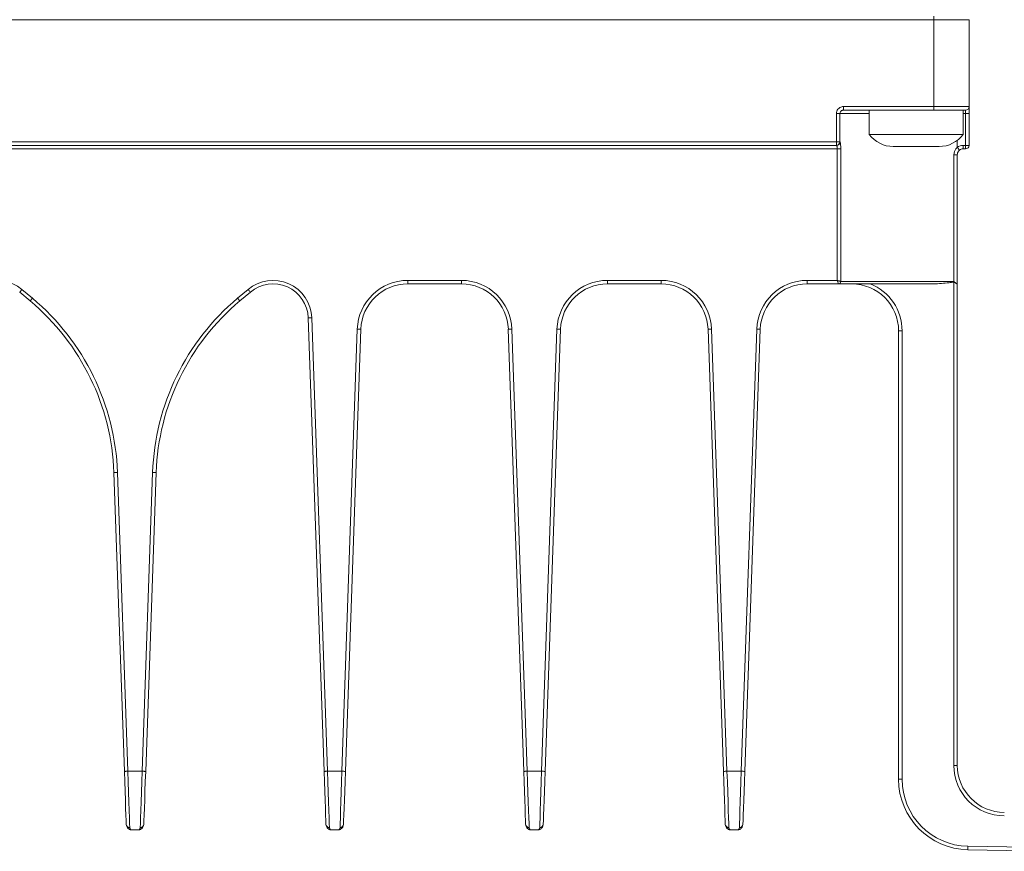
# Model space of a CAD drawing. Units: millimetres. Extents: x 17 to 410, y 7 to 290.
# Drawn here: x 131 to 187, y 181 to 228 of the extents above; entities that cross this region are included whole.
import ezdxf

# ---------------------------------------------------------------- set-up
doc = ezdxf.new("R2010")
doc.units = ezdxf.units.MM
doc.styles.add('SLDTEXTSTYLE0', font='TXT', dxfattribs={"width": 0.75})
doc.dimstyles.new('SLDDIMSTYLE0', dxfattribs={"dimtxt": 3.5, "dimasz": 3, "dimexe": 0, "dimexo": 0.0625, "dimgap": 0.875, "dimtad": 1, "dimdec": 0, "dimlfac": 1.5, "dimrnd": 1e-09, "dimzin": 12, "dimdsep": 46, "dimtxsty": 'SLDTEXTSTYLE0', "dimsah": 1, "dimcen": 0.09, "dimadec": 0, "dimazin": 3, "dimtfac": 1, "dimtdec": 0, "dimtofl": 0, "dimtmove": 0, "dimatfit": 3, "dimfxl": 1, "dimfrac": 2, "dimtolj": 1, "dimtzin": 12, "dimarcsym": 0})

# ---------------------------------------------------------------- blocks, each defined once
blk = doc.blocks.new('_D_1')
at = {"color": 7, "linetype": 'Continuous', "lineweight": 0}
for p, q in [((78.931, 184.145), (78.931, 265.678)), ((196.731, 184.345), (196.731, 265.678)), ((78.931, 264.678), (196.731, 264.678))]:
    blk.add_line(p, q, dxfattribs=at)
for points in [[(78.931, 264.678), (81.931, 264.228), (81.931, 265.128)], [(196.731, 264.678), (193.731, 265.128), (193.731, 264.228)]]:
    blk.add_solid(points, dxfattribs=at)
at = {"color": 7, "linetype": 'Continuous', "lineweight": 0, "insert": (133.952, 269.19), "char_height": 3.5, "attachment_point": 1, "style": 'SLDTEXTSTYLE0'}
blk.add_mtext('178', dxfattribs=at)

msp = doc.modelspace()

# ---------------------------------------------------------------- linework, layer by layer
at = {"color": 7, "linetype": 'Continuous', "lineweight": 15}
for p, q in [((183.265, 228.545), (183.265, 228.345)), ((183.265, 228.345), (92.598, 228.345)), ((185.265, 228.345), (183.265, 228.345)), ((183.265, 223.411), (183.265, 228.345)), ((185.265, 228.345), (185.265, 223.411)), ((177.734, 221.411), (177.734, 223.011)), ((177.934, 223.011), (177.734, 223.011)), ((177.934, 223.011), (177.934, 221.411)), ((178.134, 223.211), (178.134, 223.411)), ((178.134, 223.411), (183.265, 223.411)), ((183.265, 223.211), (178.134, 223.211)), ((179.598, 223.211), (179.598, 221.833)), ((183.265, 223.211), (183.265, 223.411)), ((183.265, 223.411), (185.265, 223.411)), ((185.065, 223.211), (183.265, 223.211)), ((184.931, 221.833), (184.931, 223.211)), ((185.065, 223.011), (185.065, 223.211)), ((185.065, 223.011), (185.265, 223.011)), ((185.065, 221.211), (185.065, 223.011)), ((185.265, 223.011), (185.265, 223.411)), ((185.265, 223.011), (185.265, 221.211)), ((98.128, 221.411), (177.734, 221.411)), ((177.734, 221.411), (177.734, 221.211)), ((177.734, 221.411), (177.934, 221.411)), ((177.934, 221.411), (177.947, 221.411)), ((183.848, 221.833), (179.598, 221.833)), ((184.931, 221.833), (183.848, 221.833)), ((177.786, 221.011), (98.076, 221.011)), ((177.734, 221.211), (98.128, 221.211)), ((177.747, 221.211), (177.734, 221.211)), ((177.786, 221.011), (177.985, 221.011)), ((177.786, 213.545), (177.786, 221.011)), ((177.985, 221.011), (177.985, 213.478)), ((181.218, 221.145), (180.965, 221.145)), ((182.41, 221.145), (181.218, 221.145)), ((183.456, 221.145), (182.41, 221.145)), ((183.565, 221.145), (183.456, 221.145)), ((184.931, 221.211), (184.931, 221.011)), ((184.931, 221.211), (185.065, 221.211)), ((185.065, 221.011), (184.931, 221.011)), ((185.065, 221.211), (185.265, 221.211)), ((185.065, 221.211), (185.065, 221.011)), ((184.404, 213.478), (184.404, 220.678)), ((184.404, 220.678), (184.598, 220.678)), ((184.598, 220.678), (184.598, 213.345)), ((153.411, 213.545), (156.452, 213.545)), ((153.411, 213.545), (153.411, 213.345)), ((156.452, 213.545), (156.452, 213.345)), ((164.744, 213.545), (164.744, 213.345)), ((164.744, 213.545), (167.785, 213.545)), ((167.785, 213.545), (167.785, 213.345)), ((176.078, 213.545), (176.078, 213.345)), ((176.078, 213.545), (177.786, 213.545)), ((177.985, 213.478), (177.986, 213.478)), ((177.986, 213.478), (184.404, 213.478)), ((131.515, 213.03), (132.108, 212.532)), ((143.754, 212.532), (144.348, 213.03)), ((156.452, 213.345), (153.411, 213.345)), ((167.785, 213.345), (164.744, 213.345)), ((177.853, 213.345), (176.078, 213.345)), ((177.853, 213.345), (177.852, 213.346)), ((183.258, 213.345), (177.853, 213.345)), ((184.398, 186.011), (184.398, 213.45)), ((184.588, 213.345), (184.598, 213.345)), ((184.598, 213.345), (184.598, 186.011)), ((131.98, 212.379), (131.386, 212.877)), ((144.477, 212.877), (143.883, 212.379)), ((148.66, 185.671), (147.761, 211.414)), ((147.961, 211.421), (148.86, 185.678)), ((149.669, 185.678), (150.546, 210.778)), ((150.746, 210.771), (149.869, 185.671)), ((159.993, 185.671), (159.117, 210.771)), ((159.317, 210.778), (160.193, 185.678)), ((161.003, 185.678), (161.879, 210.778)), ((162.079, 210.771), (161.203, 185.671)), ((171.327, 185.671), (170.45, 210.771)), ((170.65, 210.778), (171.526, 185.678)), ((172.336, 185.678), (173.213, 210.778)), ((173.413, 210.771), (172.536, 185.671)), ((181.465, 210.678), (181.265, 210.678)), ((181.265, 185.221), (181.265, 210.678)), ((181.465, 210.678), (181.465, 185.221)), ((137.327, 185.671), (136.734, 202.63)), ((136.934, 202.637), (137.526, 185.678)), ((138.336, 185.678), (138.928, 202.637)), ((139.128, 202.63), (138.536, 185.671)), ((137.526, 185.678), (138.336, 185.678)), ((148.86, 185.678), (149.669, 185.678)), ((160.193, 185.678), (161.003, 185.678)), ((171.526, 185.678), (172.336, 185.678)), ((184.398, 186.011), (184.598, 186.011)), ((181.465, 185.221), (181.265, 185.221)), ((137.765, 182.345), (138.098, 182.345)), ((149.098, 182.345), (149.431, 182.345)), ((160.431, 182.345), (160.765, 182.345)), ((171.765, 182.345), (172.098, 182.345)), ((190.261, 181.133), (185.195, 181.222)), ((185.198, 181.422), (190.265, 181.333))]:
    msp.add_line(p, q, dxfattribs=at)
at = {"color": 8, "linetype": 'Continuous', "lineweight": 15}
for p, q in [((179.598, 223.011), (177.934, 223.011)), ((185.065, 223.011), (184.931, 223.011)), ((184.598, 221.094), (184.598, 221.495))]:
    msp.add_line(p, q, dxfattribs=at)
at = {"color": 7, "linetype": 'Continuous', "lineweight": 15, "flags": 128}
for points in [[(184.598, 221.094), (184.622, 221.064), (184.646, 221.034), (184.667, 221.007), (184.686, 220.984), (184.702, 220.964), (184.713, 220.95), (184.721, 220.941), (184.723, 220.938)], [(177.852, 213.346), (177.85, 213.354), (177.845, 213.368), (177.839, 213.388), (177.83, 213.412), (177.821, 213.441), (177.81, 213.474), (177.798, 213.509), (177.786, 213.545)], [(177.786, 213.545), (177.822, 213.533), (177.857, 213.521), (177.889, 213.51), (177.918, 213.5), (177.943, 213.492), (177.963, 213.486), (177.977, 213.481), (177.985, 213.478)], [(131.515, 213.03), (131.49, 213), (131.465, 212.971), (131.443, 212.945), (131.424, 212.922), (131.408, 212.902), (131.396, 212.888), (131.389, 212.88), (131.386, 212.877)], [(144.348, 213.03), (144.373, 213), (144.397, 212.971), (144.419, 212.945), (144.439, 212.922), (144.455, 212.902), (144.467, 212.888), (144.474, 212.88), (144.477, 212.877)], [(132.108, 212.532), (132.083, 212.502), (132.059, 212.473), (132.037, 212.447), (132.017, 212.423), (132.001, 212.404), (131.989, 212.39), (131.982, 212.381), (131.98, 212.379)], [(143.754, 212.532), (143.779, 212.502), (143.804, 212.473), (143.826, 212.447), (143.845, 212.423), (143.861, 212.404), (143.873, 212.39), (143.88, 212.381), (143.883, 212.379)], [(147.961, 211.421), (147.922, 211.42), (147.884, 211.419), (147.85, 211.417), (147.819, 211.416), (147.795, 211.416), (147.776, 211.415), (147.765, 211.414), (147.761, 211.414)], [(150.546, 210.778), (150.585, 210.777), (150.622, 210.775), (150.657, 210.774), (150.687, 210.773), (150.712, 210.772), (150.731, 210.771), (150.742, 210.771), (150.746, 210.771)], [(159.317, 210.778), (159.278, 210.777), (159.24, 210.775), (159.206, 210.774), (159.175, 210.773), (159.15, 210.772), (159.132, 210.771), (159.121, 210.771), (159.117, 210.771)], [(161.879, 210.778), (161.918, 210.777), (161.956, 210.775), (161.99, 210.774), (162.021, 210.773), (162.046, 210.772), (162.064, 210.771), (162.075, 210.771), (162.079, 210.771)], [(170.65, 210.778), (170.611, 210.777), (170.573, 210.775), (170.539, 210.774), (170.509, 210.773), (170.484, 210.772), (170.465, 210.771), (170.454, 210.771), (170.45, 210.771)], [(173.213, 210.778), (173.252, 210.777), (173.289, 210.775), (173.324, 210.774), (173.354, 210.773), (173.379, 210.772), (173.397, 210.771), (173.409, 210.771), (173.413, 210.771)], [(136.934, 202.637), (136.895, 202.636), (136.858, 202.634), (136.823, 202.633), (136.793, 202.632), (136.768, 202.631), (136.75, 202.63), (136.738, 202.63), (136.734, 202.63)], [(138.928, 202.637), (138.967, 202.636), (139.005, 202.634), (139.039, 202.633), (139.07, 202.632), (139.095, 202.631), (139.113, 202.63), (139.124, 202.63), (139.128, 202.63)], [(137.526, 185.678), (137.487, 185.677), (137.45, 185.675), (137.415, 185.674), (137.385, 185.673), (137.36, 185.672), (137.342, 185.671), (137.33, 185.671), (137.327, 185.671)], [(137.432, 182.666), (137.424, 182.879), (137.413, 183.185), (137.4, 183.574), (137.384, 184.033), (137.366, 184.548), (137.347, 185.1), (137.327, 185.671)], [(137.526, 185.678), (137.546, 185.07), (137.566, 184.483), (137.584, 183.936), (137.6, 183.447), (137.613, 183.033), (137.624, 182.707), (137.631, 182.481)], [(138.231, 182.481), (138.239, 182.707), (138.249, 183.033), (138.263, 183.447), (138.279, 183.936), (138.297, 184.483), (138.316, 185.07), (138.336, 185.678)], [(138.336, 185.678), (138.375, 185.677), (138.413, 185.675), (138.447, 185.674), (138.477, 185.673), (138.502, 185.672), (138.521, 185.671), (138.532, 185.671), (138.536, 185.671)], [(138.536, 185.671), (138.516, 185.1), (138.497, 184.548), (138.479, 184.033), (138.463, 183.574), (138.449, 183.185), (138.439, 182.879), (138.431, 182.666)], [(148.86, 185.678), (148.821, 185.677), (148.783, 185.675), (148.749, 185.674), (148.718, 185.673), (148.694, 185.672), (148.675, 185.671), (148.664, 185.671), (148.66, 185.671)], [(148.765, 182.666), (148.757, 182.879), (148.747, 183.185), (148.733, 183.574), (148.717, 184.033), (148.699, 184.548), (148.68, 185.1), (148.66, 185.671)], [(148.86, 185.678), (148.88, 185.07), (148.899, 184.483), (148.917, 183.936), (148.933, 183.447), (148.947, 183.033), (148.957, 182.707), (148.965, 182.481)], [(149.565, 182.481), (149.572, 182.707), (149.583, 183.033), (149.596, 183.447), (149.612, 183.936), (149.63, 184.483), (149.65, 185.07), (149.669, 185.678)], [(149.669, 185.678), (149.708, 185.677), (149.746, 185.675), (149.781, 185.674), (149.811, 185.673), (149.836, 185.672), (149.854, 185.671), (149.866, 185.671), (149.869, 185.671)], [(149.869, 185.671), (149.849, 185.1), (149.83, 184.548), (149.812, 184.033), (149.796, 183.574), (149.783, 183.185), (149.772, 182.879), (149.764, 182.666)], [(160.193, 185.678), (160.154, 185.677), (160.117, 185.675), (160.082, 185.674), (160.052, 185.673), (160.027, 185.672), (160.008, 185.671), (159.997, 185.671), (159.993, 185.671)], [(160.098, 182.666), (160.091, 182.879), (160.08, 183.185), (160.066, 183.574), (160.05, 184.033), (160.032, 184.548), (160.013, 185.1), (159.993, 185.671)], [(160.193, 185.678), (160.213, 185.07), (160.232, 184.483), (160.25, 183.936), (160.266, 183.447), (160.28, 183.033), (160.291, 182.707), (160.298, 182.481)], [(160.898, 182.481), (160.905, 182.707), (160.916, 183.033), (160.93, 183.447), (160.946, 183.936), (160.964, 184.483), (160.983, 185.07), (161.003, 185.678)], [(161.003, 185.678), (161.042, 185.677), (161.079, 185.675), (161.114, 185.674), (161.144, 185.673), (161.169, 185.672), (161.187, 185.671), (161.199, 185.671), (161.203, 185.671)], [(161.203, 185.671), (161.183, 185.1), (161.163, 184.548), (161.146, 184.033), (161.129, 183.574), (161.116, 183.185), (161.105, 182.879), (161.098, 182.666)], [(171.526, 185.678), (171.487, 185.677), (171.45, 185.675), (171.415, 185.674), (171.385, 185.673), (171.36, 185.672), (171.342, 185.671), (171.33, 185.671), (171.327, 185.671)], [(171.432, 182.666), (171.424, 182.879), (171.413, 183.185), (171.4, 183.574), (171.384, 184.033), (171.366, 184.548), (171.347, 185.1), (171.327, 185.671)], [(171.526, 185.678), (171.546, 185.07), (171.566, 184.483), (171.584, 183.936), (171.6, 183.447), (171.613, 183.033), (171.624, 182.707), (171.631, 182.481)], [(172.231, 182.481), (172.239, 182.707), (172.249, 183.033), (172.263, 183.447), (172.279, 183.936), (172.297, 184.483), (172.316, 185.07), (172.336, 185.678)], [(172.336, 185.678), (172.375, 185.677), (172.413, 185.675), (172.447, 185.674), (172.477, 185.673), (172.502, 185.672), (172.521, 185.671), (172.532, 185.671), (172.536, 185.671)], [(172.536, 185.671), (172.516, 185.1), (172.497, 184.548), (172.479, 184.033), (172.463, 183.574), (172.449, 183.185), (172.439, 182.879), (172.431, 182.666)], [(185.198, 181.422), (185.198, 181.383), (185.197, 181.345), (185.196, 181.311), (185.196, 181.28), (185.195, 181.255), (185.195, 181.237), (185.195, 181.226), (185.195, 181.222)]]:
    msp.add_lwpolyline(points, dxfattribs=at)
at = {"color": 7, "linetype": 'Continuous', "lineweight": 15}
for centre, radius, start, end in [((185.065, 223.411), 0.2, 270, 0), ((177.734, 221.411), 0.2, 270.0123, 0.0124), ((177.747, 221.411), 0.2, 270.0663, 0.0659), ((180.965, 222.845), 1.7, 216.4978, 270), ((183.565, 222.845), 1.7, 270, 323.5022), ((184.931, 220.678), 0.533, 90, 128.6822), ((184.931, 220.678), 0.333, 90, 128.6822), ((185.065, 221.211), 0.2, 270, 0), ((130.1, 211.345), 2.2, 50, 178), ((145.762, 211.345), 2.2, 2, 130), ((153.411, 210.678), 2.867, 90, 178), ((156.452, 210.678), 2.867, 2, 90), ((164.744, 210.678), 2.867, 90, 178), ((167.785, 210.678), 2.867, 2, 90), ((176.078, 210.678), 2.867, 90, 178), ((177.85, 213.481), 0.135, 271.0621, 358.9376), ((177.853, 213.477), 0.133, 270.2362, 0.2323), ((145.762, 211.345), 2, 2, 130), ((153.411, 210.678), 2.667, 90, 178), ((156.452, 210.678), 2.667, 2, 90), ((164.744, 210.678), 2.667, 90, 178), ((167.785, 210.678), 2.667, 2, 90), ((176.078, 210.678), 2.667, 90, 178), ((178.598, 210.678), 2.667, 0, 90), ((178.598, 210.678), 2.867, 0, 68.4711), ((123.409, 202.165), 13.333, 2, 50), ((123.409, 202.165), 13.533, 2, 50), ((152.453, 202.165), 13.533, 130, 178), ((152.453, 202.165), 13.333, 130, 178), ((187.265, 186.011), 2.867, 180, 270), ((187.265, 186.011), 2.667, 180, 270), ((185.265, 185.221), 4, 180, 269), ((185.265, 185.221), 3.8, 180, 269), ((137.627, 182.677), 0.196, 183.1749, 271.3124), ((138.236, 182.677), 0.196, 268.6876, 356.8251), ((148.96, 182.677), 0.196, 183.1748, 271.3124), ((149.569, 182.677), 0.196, 268.6876, 356.8252), ((160.294, 182.677), 0.196, 183.1742, 271.3126), ((160.902, 182.677), 0.196, 268.6874, 356.8258), ((171.627, 182.677), 0.196, 183.1754, 271.3122), ((172.236, 182.677), 0.196, 268.6881, 356.8251)]:
    msp.add_arc(centre, radius, start, end, dxfattribs=at)
for points, knots in [([(178.134, 223.411), (178.105, 223.409), (178.03, 223.404), (177.918, 223.356), (177.816, 223.266), (177.747, 223.146), (177.739, 223.056), (177.734, 223.011)], [0, 0, 0, 0, 0.141535, 0.356237, 0.570851, 0.785424, 1, 1, 1, 1]), ([(177.934, 223.011), (177.936, 223.034), (177.941, 223.079), (177.975, 223.139), (178.026, 223.184), (178.082, 223.208), (178.12, 223.21), (178.134, 223.211)], [0, 0, 0, 0, 0.214441, 0.428936, 0.643558, 0.858363, 1, 1, 1, 1]), ([(177.985, 221.011), (177.984, 221.04), (177.984, 221.114), (177.978, 221.226), (177.968, 221.328), (177.956, 221.398), (177.95, 221.407), (177.947, 221.411)], [0, 0, 0, 0, 0.140388, 0.357724, 0.573833, 0.787572, 1, 1, 1, 1]), ([(177.747, 221.211), (177.751, 221.209), (177.757, 221.205), (177.769, 221.17), (177.779, 221.119), (177.785, 221.063), (177.786, 221.026), (177.786, 221.011)], [0, 0, 0, 0, 0.215873, 0.432114, 0.648158, 0.862482, 1, 1, 1, 1]), ([(184.404, 220.678), (184.41, 220.738), (184.421, 220.857), (184.499, 221), (184.57, 221.068), (184.598, 221.094)], [0, 0, 0, 0, 0.3784829, 0.7547029, 1, 1, 1, 1]), ([(184.723, 220.938), (184.705, 220.921), (184.659, 220.88), (184.609, 220.79), (184.602, 220.715), (184.598, 220.678)], [0, 0, 0, 0, 0.2472853, 0.6236497, 1, 1, 1, 1]), ([(184.404, 213.478), (184.404, 213.477), (184.429, 213.457), (184.475, 213.419), (184.53, 213.375), (184.568, 213.349), (184.581, 213.346), (184.588, 213.345)], [0, 0, 0, 0, 0.008084, 0.343104, 0.629114, 0.833279, 1, 1, 1, 1]), ([(184.398, 213.45), (184.31, 213.437), (183.932, 213.384), (183.551, 213.362), (183.258, 213.345)], [0, 0, 0, 0, 0.2328765, 1, 1, 1, 1]), ([(184.587, 213.345), (184.58, 213.346), (184.566, 213.349), (184.527, 213.375), (184.484, 213.408), (184.445, 213.435), (184.422, 213.448), (184.406, 213.451), (184.4, 213.45), (184.398, 213.45)], [0, 0, 0, 0, 0.174459, 0.389349, 0.692573, 0.824746, 0.92707, 0.98194, 1, 1, 1, 1]), ([(137.765, 182.345), (137.763, 182.345), (137.752, 182.345), (137.738, 182.345), (137.72, 182.348), (137.703, 182.35), (137.681, 182.355), (137.651, 182.364), (137.574, 182.396), (137.469, 182.48), (137.443, 182.609), (137.432, 182.666)], [0, 0, 0, 0, 0.0090405, 0.0687254, 0.0932811, 0.1267776, 0.172749, 0.2365709, 0.3273997, 0.6983594, 1, 1, 1, 1]), ([(137.631, 182.481), (137.636, 182.457), (137.653, 182.374), (137.721, 182.345), (137.764, 182.345), (137.765, 182.345)], [0, 0, 0, 0, 0.293925, 0.990254, 1, 1, 1, 1]), ([(138.431, 182.666), (138.419, 182.609), (138.393, 182.48), (138.289, 182.396), (138.212, 182.364), (138.181, 182.355), (138.159, 182.35), (138.143, 182.348), (138.125, 182.345), (138.11, 182.345), (138.099, 182.345), (138.098, 182.345)], [0, 0, 0, 0, 0.301641, 0.6726, 0.763429, 0.827251, 0.873222, 0.906719, 0.931275, 0.990959, 1, 1, 1, 1]), ([(138.098, 182.345), (138.099, 182.345), (138.142, 182.345), (138.209, 182.374), (138.226, 182.457), (138.231, 182.481)], [0, 0, 0, 0, 0.009746, 0.706075, 1, 1, 1, 1]), ([(149.098, 182.345), (149.097, 182.345), (149.086, 182.345), (149.071, 182.345), (149.053, 182.348), (149.037, 182.35), (149.015, 182.355), (148.984, 182.364), (148.907, 182.396), (148.803, 182.48), (148.777, 182.609), (148.765, 182.666)], [0, 0, 0, 0, 0.009041, 0.068726, 0.093281, 0.126778, 0.172749, 0.236571, 0.3274, 0.698359, 1, 1, 1, 1]), ([(148.965, 182.481), (148.97, 182.457), (148.987, 182.374), (149.054, 182.345), (149.097, 182.345), (149.098, 182.345)], [0, 0, 0, 0, 0.293925, 0.990254, 1, 1, 1, 1]), ([(149.764, 182.666), (149.753, 182.609), (149.727, 182.48), (149.622, 182.396), (149.545, 182.364), (149.515, 182.355), (149.493, 182.35), (149.476, 182.348), (149.458, 182.345), (149.443, 182.345), (149.433, 182.345), (149.431, 182.345)], [0, 0, 0, 0, 0.301641, 0.6726, 0.763429, 0.827251, 0.873222, 0.906719, 0.931274, 0.990959, 1, 1, 1, 1]), ([(149.431, 182.345), (149.432, 182.345), (149.475, 182.345), (149.543, 182.374), (149.56, 182.457), (149.565, 182.481)], [0, 0, 0, 0, 0.009746, 0.706075, 1, 1, 1, 1]), ([(160.431, 182.345), (160.43, 182.345), (160.419, 182.345), (160.405, 182.345), (160.386, 182.348), (160.37, 182.35), (160.348, 182.355), (160.318, 182.364), (160.241, 182.396), (160.136, 182.48), (160.11, 182.609), (160.098, 182.666)], [0, 0, 0, 0, 0.009041, 0.068726, 0.093281, 0.126778, 0.172749, 0.236571, 0.3274, 0.69836, 1, 1, 1, 1]), ([(160.298, 182.481), (160.303, 182.457), (160.32, 182.374), (160.387, 182.345), (160.431, 182.345), (160.431, 182.345)], [0, 0, 0, 0, 0.293925, 0.990254, 1, 1, 1, 1]), ([(161.098, 182.666), (161.086, 182.609), (161.06, 182.48), (160.955, 182.396), (160.878, 182.364), (160.848, 182.355), (160.826, 182.35), (160.81, 182.348), (160.791, 182.345), (160.777, 182.345), (160.766, 182.345), (160.765, 182.345)], [0, 0, 0, 0, 0.30164, 0.6726, 0.763429, 0.827251, 0.873222, 0.906719, 0.931274, 0.990959, 1, 1, 1, 1]), ([(160.765, 182.345), (160.765, 182.345), (160.809, 182.345), (160.876, 182.374), (160.893, 182.457), (160.898, 182.481)], [0, 0, 0, 0, 0.009746, 0.706075, 1, 1, 1, 1]), ([(171.765, 182.345), (171.763, 182.345), (171.752, 182.345), (171.738, 182.345), (171.72, 182.348), (171.703, 182.35), (171.681, 182.355), (171.651, 182.364), (171.574, 182.396), (171.469, 182.48), (171.443, 182.609), (171.432, 182.666)], [0, 0, 0, 0, 0.009041, 0.068725, 0.093281, 0.126777, 0.172748, 0.23657, 0.327399, 0.698359, 1, 1, 1, 1]), ([(171.631, 182.481), (171.636, 182.457), (171.653, 182.374), (171.721, 182.345), (171.764, 182.345), (171.765, 182.345)], [0, 0, 0, 0, 0.293925, 0.990254, 1, 1, 1, 1]), ([(172.431, 182.666), (172.419, 182.609), (172.393, 182.48), (172.289, 182.396), (172.212, 182.364), (172.181, 182.355), (172.159, 182.35), (172.143, 182.348), (172.125, 182.345), (172.11, 182.345), (172.099, 182.345), (172.098, 182.345)], [0, 0, 0, 0, 0.3016405, 0.6726007, 0.7634289, 0.8272507, 0.8732228, 0.906719, 0.9312743, 0.9909595, 1, 1, 1, 1]), ([(172.098, 182.345), (172.099, 182.345), (172.142, 182.345), (172.209, 182.374), (172.226, 182.457), (172.231, 182.481)], [0, 0, 0, 0, 0.009746, 0.706075, 1, 1, 1, 1])]:
    msp.add_open_spline(points, degree=3, knots=knots, dxfattribs=at)

# ---------------------------------------------------------------- dimensions: what is measured, and where the dimension line sits
at = {"color": 7, "linetype": 'Continuous', "lineweight": 0}
dim = msp.add_linear_dim(base=(196.731, 264.678), p1=(78.931, 183.145), p2=(196.731, 183.345), dimstyle='SLDDIMSTYLE0', dxfattribs=at)
dim.commit()
dim.dimension.update_dxf_attribs({"geometry": '_D_1', "text_midpoint": (137.831, 264.678), "dimtype": 160})

doc.saveas('drawing.dxf')
